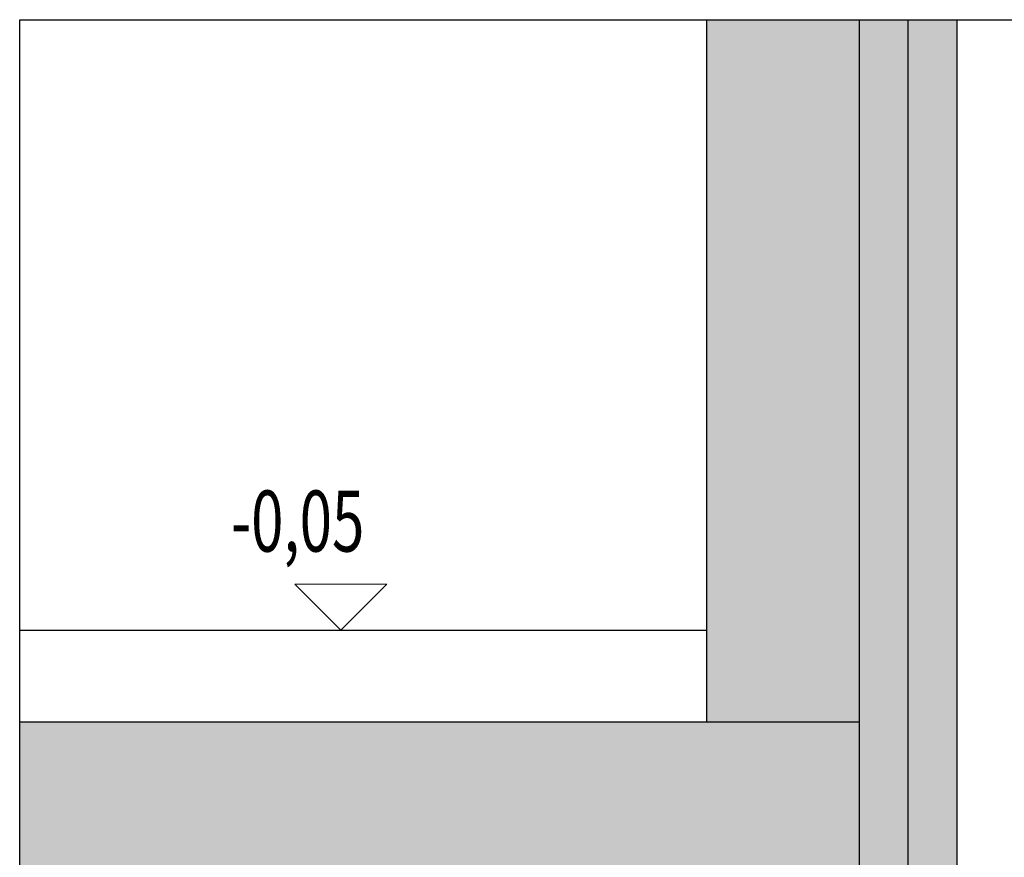
# Model space of a CAD drawing. Extents: x -18896 to 135556, y -144535 to 28293.
# Drawn here: x 109651 to 109813, y -31571 to -31433 of the extents above; entities that cross this region are included whole.
import ezdxf
from ezdxf.enums import TextEntityAlignment as Align

# ---------------------------------------------------------------- set-up
doc = ezdxf.new("R2010")
doc.units = 0
doc.header["$LTSCALE"] = 40
doc.header["$MEASUREMENT"] = 0
doc.linetypes.add('AUSGEZOGEN', pattern=[0])
for name, color, linetype in [('0.25mm', 7, 'Continuous'), ('0.50mm', 4, 'AUSGEZOGEN'), ('Dämmung', 6, 'Continuous'), ('Schraffur', 8, 'AUSGEZOGEN')]:
    doc.layers.add(name, color=color, linetype=linetype)
doc.layers.add('Bemassung BM', color=1, linetype='Continuous', lineweight=18)
doc.layers.add('Hilfslinien', color=11, linetype='AUSGEZOGEN', plot=False)
doc.styles.add('NORMTEXT', font='romans.shx', dxfattribs={"width": 0.7})
doc.styles.add('ROMANS', font='8romans', dxfattribs={"width": 0.6})
doc.linetypes.add('ZICKZACK', pattern='A,0.00254,-5.08,[131,ltypeshp.shx,S=5.08,R=0,X=-5.08,Y=0],-10.16,[131,ltypeshp.shx,S=5.08,R=180,X=5.08,Y=0],-5.08', length=20.32254)

# ---------------------------------------------------------------- blocks, each defined once
blk = doc.blocks.new('NIVEAU1')
for p, q in [((0, 0), (-18.88, 18.88)), ((-18.88, 18.88), (18.88, 18.88)), ((18.88, 18.88), (0, 0))]:
    blk.add_line(p, q)
at = {"style": 'ROMANS', "width": 0.6}
blk.add_attdef('NIVEAU', text='', height=15.11, dxfattribs=at).set_placement((17.55, 25), align=Align.RIGHT)

msp = doc.modelspace()

# ---------------------------------------------------------------- hatches: boundary and pattern name
at = {"layer": 'Dämmung', "ltscale": 3}
h = msp.add_hatch(color=51, dxfattribs=at)
h.dxf.hatch_style = 1
h.paths.add_polyline_path([(109804.969, -31433.484), (109788.969, -31433.484), (109788.969, -31598.484), (109804.969, -31598.484)])
at = {"layer": 'Schraffur', "ltscale": 3, "true_color": 0xd1d581}
h = msp.add_hatch(color=53, dxfattribs=at)
h.dxf.hatch_style = 1
h.paths.add_polyline_path([(109788.969, -31433.484), (109763.969, -31433.484), (109763.969, -31548.484), (109788.969, -31548.484)])
h = msp.add_hatch(color=53, dxfattribs=at)
h.dxf.hatch_style = 1
h.paths.add_polyline_path([(109788.969, -31548.484), (109651.351, -31548.484), (109651.351, -31573.484), (109788.969, -31573.484)])

# ---------------------------------------------------------------- linework, layer by layer
at = {"layer": '0.25mm', "ltscale": 3}
msp.add_line((109651.351, -31533.484), (109763.969, -31533.484), dxfattribs=at)
at = {"layer": '0.50mm'}
for p, q in [((109763.969, -31548.484), (109763.969, -31433.484)), ((109788.969, -31593.484), (109788.969, -31433.484)), ((109651.351, -31548.484), (109788.969, -31548.484))]:
    msp.add_line(p, q, dxfattribs=at)
at = {"layer": 'Dämmung', "linetype": 'ZICKZACK', "ltscale": 0.038}
msp.add_line((109796.969, -31598.484), (109796.969, -31433.484), dxfattribs=at)
at = {"layer": 'Dämmung'}
msp.add_line((109804.969, -31598.484), (109804.969, -31433.484), dxfattribs=at)
at = {"layer": 'Hilfslinien', "ltscale": 3}
for p, q in [((109651.351, -32562.322), (109651.351, -31433.484)), ((109651.351, -31433.484), (110192.935, -31433.484))]:
    msp.add_line(p, q, dxfattribs=at)

# ---------------------------------------------------------------- block references
at = {"layer": 'Bemassung BM'}
ref = msp.add_blockref('NIVEAU1', (109703.969, -31533.484), dxfattribs=dict(at, xscale=0.4, yscale=0.4, zscale=0.4))
ref.add_attrib('NIVEAU1', '-0,05', (109685.966, -31520.608), dxfattribs={"layer": '0', "height": 10, "style": 'NORMTEXT', "width": 0.7})

doc.saveas('drawing.dxf')
